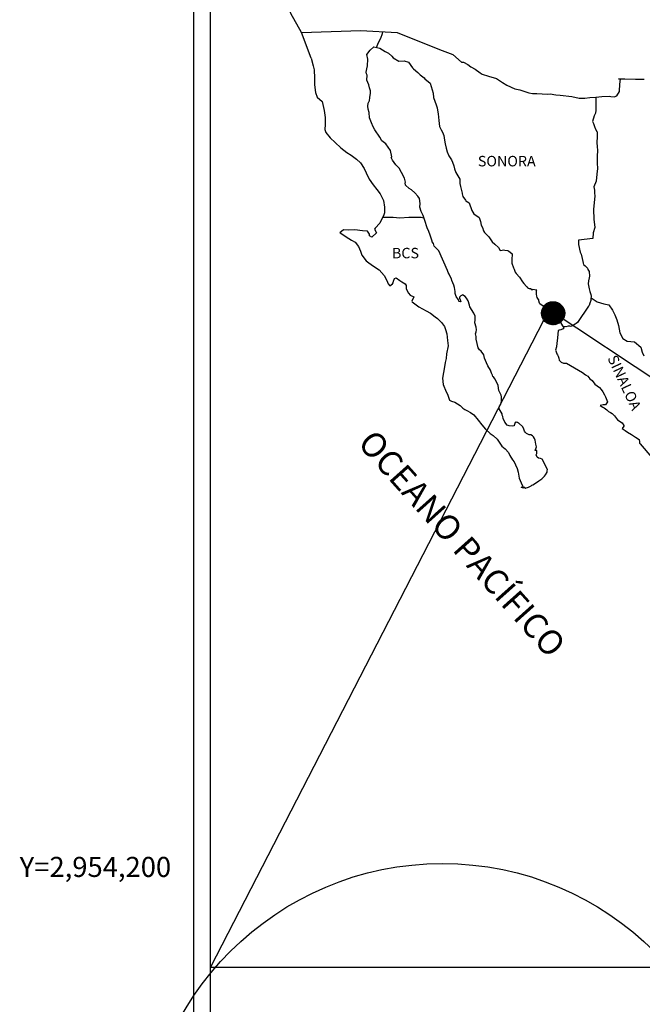
# Model space of a CAD drawing. Units: millimetres. Extents: x 628973 to 631373, y 2952752 to 2954552.
# Drawn here: x 630910 to 631052, y 2954169 to 2954394 of the extents above; entities that cross this region are included whole.
import ezdxf
from ezdxf.enums import TextEntityAlignment as Align

# ---------------------------------------------------------------- set-up
doc = ezdxf.new("R2010")
doc.units = ezdxf.units.MM
doc.header["$LTSCALE"] = 40
doc.layers.add('CVL_RET_TX', color=2, linetype='Continuous')
doc.layers.add('SOLAPA', color=7, linetype='Continuous')
doc.styles.add('ROMANA1', font='ROMANA1.shx')
doc.styles.add('ROMANS', font='ROMANS', dxfattribs={"height": 0.2})
picture_1 = doc.add_image_def('image2.bmp', size_in_pixel=(2025, 1150))

msp = doc.modelspace()

# ---------------------------------------------------------------- hatches: boundary and pattern name
at = {"layer": 'SOLAPA'}
h = msp.add_hatch(dxfattribs=at)
h.set_pattern_fill('ANSI31', scale=0.8, style=0)
h.set_pattern_definition([(45, (249860.2577, 1125317.49907), (-0.0707106781187, 0.0707106781187), [])])
edge = h.paths.add_edge_path()
edge.add_arc((631032.02, 2954326.81), 2.65, 0, 360)

# ---------------------------------------------------------------- linework, layer by layer
at = {"layer": 'SOLAPA', "color": 7}
for p, q in [((630949.76, 2952847.67), (630949.76, 2954445.3)), ((630953.56, 2954010.72), (630953.56, 2954427.32))]:
    msp.add_line(p, q, dxfattribs=at)
at = {"layer": 'SOLAPA', "color": 5, "linetype": 'Continuous'}
for p, q in [((630989.33, 2954386.06), (630990.11, 2954387.09)), ((630990.11, 2954387.09), (630990.94, 2954387.83)), ((630990.94, 2954387.83), (630992.36, 2954387.54)), ((630992.36, 2954387.54), (630993.59, 2954386.75)), ((630976.59, 2954385.2), (630977.08, 2954383.48)), ((630989.57, 2954384.97), (630989.33, 2954386.06)), ((630989.53, 2954383.44), (630989.57, 2954384.97)), ((630993.59, 2954386.75), (630994.33, 2954386.36)), ((630994.33, 2954386.36), (630995.06, 2954385.67)), ((630995.06, 2954385.67), (630995.36, 2954385.33)), ((630995.36, 2954385.33), (630996.68, 2954384.53)), ((630977.08, 2954383.48), (630977.28, 2954382.54)), ((630977.28, 2954382.54), (630977.38, 2954380.67)), ((630989.24, 2954382.01), (630989.33, 2954382.8)), ((630989.33, 2954382.8), (630989.53, 2954383.44)), ((630996.68, 2954384.53), (630997.91, 2954384.59)), ((630997.91, 2954384.59), (630998.89, 2954384.34)), ((630998.89, 2954384.34), (630999.82, 2954383.01)), ((630999.82, 2954383.01), (631000.06, 2954382.76)), ((631000.06, 2954382.76), (631001.05, 2954381.92)), ((630977.38, 2954380.67), (630977.38, 2954379.09)), ((630989.29, 2954381.62), (630989.24, 2954382.01)), ((630989.43, 2954381.32), (630989.29, 2954381.62)), ((630989.39, 2954380.18), (630989.43, 2954381.32)), ((630989.43, 2954381.32), (630989.43, 2954381.32)), ((631001.05, 2954381.92), (631001.58, 2954381.38)), ((631001.58, 2954381.38), (631002.52, 2954380.74)), ((631002.52, 2954380.74), (631002.62, 2954380.49)), ((631002.62, 2954380.49), (631003.84, 2954379.51)), ((630977.38, 2954379.09), (630977.59, 2954377.36)), ((630989.83, 2954379.15), (630989.39, 2954380.18)), ((630989.93, 2954378.4), (630989.83, 2954379.15)), ((630990.17, 2954377.72), (630989.93, 2954378.4)), ((631003.84, 2954379.51), (631004.34, 2954377.98)), ((630977.59, 2954377.36), (630978.02, 2954376.32)), ((630978.02, 2954376.32), (630979.1, 2954375.33)), ((630989.94, 2954375.49), (630990.08, 2954376.23)), ((630990.08, 2954376.23), (630990.23, 2954377.22)), ((630990.23, 2954377.22), (630990.17, 2954377.72)), ((631004.34, 2954377.98), (631004.53, 2954377.23)), ((631004.53, 2954377.23), (631004.63, 2954376.2)), ((631004.63, 2954376.2), (631005.22, 2954374.53)), ((630979.1, 2954375.33), (630979.55, 2954373.26)), ((630989.59, 2954374.21), (630989.69, 2954374.95)), ((630989.64, 2954373.52), (630989.59, 2954374.21)), ((630989.89, 2954372.79), (630989.64, 2954373.52)), ((630989.69, 2954374.95), (630989.88, 2954375.35)), ((630989.88, 2954375.35), (630989.94, 2954375.49)), ((631005.22, 2954374.53), (631005.47, 2954373.88)), ((631005.47, 2954373.88), (631005.56, 2954373.29)), ((630979.55, 2954373.26), (630979.84, 2954371.64)), ((630979.84, 2954371.64), (630979.8, 2954370.06)), ((630989.94, 2954371.6), (630989.89, 2954372.79)), ((630990.43, 2954370.46), (630989.94, 2954371.6)), ((631005.56, 2954373.29), (631005.67, 2954372.5)), ((631005.67, 2954372.5), (631005.86, 2954370.97)), ((630979.8, 2954370.06), (630979.75, 2954368.92)), ((630990.78, 2954369.47), (630990.43, 2954370.46)), ((630991.17, 2954368.79), (630990.78, 2954369.47)), ((631005.86, 2954370.97), (631006.01, 2954369.59)), ((631006.01, 2954369.59), (631006.35, 2954368.8)), ((630979.75, 2954368.92), (630980, 2954368.18)), ((630980, 2954368.18), (630980.98, 2954367)), ((630980.98, 2954367), (630982.11, 2954365.91)), ((630992.3, 2954367.11), (630991.17, 2954368.79)), ((630992.79, 2954366.27), (630992.3, 2954367.11)), ((631006.35, 2954368.8), (631006.65, 2954368.31)), ((631006.65, 2954368.31), (631006.99, 2954367.52)), ((631006.99, 2954367.52), (631007.15, 2954366.48)), ((630982.11, 2954365.91), (630983.43, 2954364.68)), ((630983.43, 2954364.68), (630984.81, 2954363.65)), ((630993.72, 2954365.58), (630992.79, 2954366.27)), ((630994.76, 2954364.05), (630993.72, 2954365.58)), ((631007.15, 2954366.48), (631007.29, 2954365.6)), ((631007.29, 2954365.6), (631007.49, 2954364.61)), ((631007.49, 2954364.61), (631007.79, 2954363.77)), ((630984.81, 2954363.65), (630985.78, 2954363.01)), ((630985.78, 2954363.01), (630987.01, 2954362.12)), ((630995.05, 2954362.67), (630994.76, 2954364.05)), ((630994.9, 2954362.52), (630995.05, 2954362.67)), ((630995.25, 2954361.88), (630994.9, 2954362.52)), ((631007.79, 2954363.77), (631008.17, 2954362.83)), ((631008.17, 2954362.83), (631008.42, 2954362.39)), ((631008.42, 2954362.39), (631008.77, 2954361.95)), ((630987.01, 2954362.12), (630987.89, 2954361.23)), ((630987.89, 2954361.23), (630988.73, 2954359.95)), ((630988.73, 2954359.95), (630989.22, 2954358.96)), ((630995.98, 2954360.84), (630995.25, 2954361.88)), ((630996.76, 2954360.06), (630995.98, 2954360.84)), ((630997.31, 2954359.02), (630996.76, 2954360.06)), ((631008.77, 2954361.95), (631008.96, 2954361.4)), ((631008.96, 2954361.4), (631009.26, 2954360.56)), ((631009.26, 2954360.56), (631009.46, 2954359.92)), ((630989.22, 2954358.96), (630989.92, 2954357.53)), ((630997.99, 2954357.74), (630997.31, 2954359.02)), ((630998.19, 2954356.85), (630997.99, 2954357.74)), ((631009.46, 2954359.92), (631009.71, 2954359.04)), ((631009.71, 2954359.04), (631010.69, 2954357.55)), ((630989.92, 2954357.53), (630990.8, 2954356.25)), ((630990.8, 2954356.25), (630991.68, 2954355.12)), ((630998.14, 2954356.7), (630998.19, 2954356.85)), ((630998.2, 2954356.16), (630998.14, 2954356.7)), ((630999.03, 2954355.42), (630998.2, 2954356.16)), ((631010.69, 2954357.55), (631010.69, 2954356.52)), ((631010.69, 2954356.52), (631010.79, 2954355.82)), ((631010.79, 2954355.82), (631011.18, 2954354.35)), ((630991.68, 2954355.12), (630992.42, 2954354.18)), ((630992.42, 2954354.18), (630993.15, 2954352.6)), ((630999.61, 2954355.07), (630999.03, 2954355.42)), ((631000.35, 2954354.39), (630999.61, 2954355.07)), ((631001.04, 2954353.59), (631000.35, 2954354.39)), ((631001.43, 2954353.06), (631001.04, 2954353.59)), ((631011.18, 2954354.35), (631011.18, 2954354.15)), ((631011.18, 2954354.15), (631011.37, 2954353.56)), ((631011.37, 2954353.56), (631011.92, 2954352.72)), ((630993.15, 2954352.6), (630993.4, 2954351.12)), ((630993.4, 2954351.12), (630993.4, 2954349.79)), ((631001.58, 2954351.97), (631001.43, 2954353.06)), ((631001.48, 2954351.08), (631001.58, 2954351.97)), ((631001.82, 2954350.09), (631001.48, 2954351.08)), ((631011.92, 2954352.72), (631012.01, 2954352.57)), ((631012.01, 2954352.57), (631012.81, 2954352.08)), ((631012.81, 2954352.08), (631013.44, 2954350.35)), ((630993.2, 2954349.14), (630992.81, 2954348.41)), ((630993.4, 2954349.79), (630993.2, 2954349.14)), ((631002.27, 2954349.16), (631001.82, 2954350.09)), ((631002.62, 2954348.02), (631002.27, 2954349.16)), ((631013.44, 2954350.35), (631013.88, 2954349.56)), ((631013.88, 2954349.56), (631015.06, 2954348.73)), ((631015.06, 2954348.73), (631015.41, 2954347.79)), ((630992.33, 2954347.47), (630991.3, 2954346.33)), ((630992.81, 2954348.41), (630992.33, 2954347.47)), ((631003.21, 2954346.34), (631002.62, 2954348.02)), ((631015.41, 2954347.79), (631015.55, 2954346.99)), ((631015.55, 2954346.99), (631015.85, 2954346.46)), ((631015.85, 2954346.46), (631016.09, 2954345.72)), ((630984.05, 2954345.93), (630983.17, 2954345.24)), ((630983.17, 2954345.24), (630983.41, 2954345.14)), ((630983.41, 2954345.14), (630984.59, 2954344.35)), ((630985.17, 2954345.83), (630984.05, 2954345.93)), ((630984.59, 2954344.35), (630985.82, 2954343.56)), ((630986.6, 2954345.89), (630985.17, 2954345.83)), ((630988.36, 2954345.69), (630986.6, 2954345.89)), ((630989.49, 2954345.59), (630988.36, 2954345.69)), ((630989.93, 2954344.95), (630989.49, 2954345.59)), ((630989.98, 2954344.56), (630989.93, 2954344.95)), ((630990.52, 2954344.26), (630989.98, 2954344.56)), ((630991.6, 2954345.25), (630990.52, 2954344.26)), ((630991.3, 2954346.33), (630991.11, 2954346.09)), ((630991.11, 2954346.09), (630991.6, 2954345.25)), ((631003.55, 2954345.51), (631003.21, 2954346.34)), ((631003.85, 2954344.67), (631003.55, 2954345.51)), ((631004.29, 2954343.29), (631003.85, 2954344.67)), ((631016.09, 2954345.72), (631016.34, 2954345.32)), ((631016.34, 2954345.32), (631017.27, 2954344.29)), ((631017.27, 2954344.29), (631018.06, 2954343.2)), ((630985.82, 2954343.56), (630986.65, 2954343.07)), ((630986.65, 2954343.07), (630987.48, 2954342.08)), ((630987.48, 2954342.08), (630987.88, 2954341.05)), ((631004.34, 2954343.14), (631004.29, 2954343.29)), ((631004.63, 2954342.79), (631004.34, 2954343.14)), ((631004.78, 2954342.2), (631004.63, 2954342.79)), ((631005.81, 2954341.07), (631004.78, 2954342.2)), ((631018.06, 2954343.2), (631018.69, 2954342.61)), ((631018.69, 2954342.61), (631019.53, 2954341.87)), ((630987.88, 2954341.05), (630988.22, 2954340.11)), ((630988.22, 2954340.11), (630989.2, 2954338.78)), ((631007.83, 2954336.58), (631005.81, 2954341.07)), ((631019.53, 2954341.87), (631019.92, 2954341.18)), ((631019.92, 2954341.18), (631020.37, 2954341.28)), ((631020.37, 2954341.28), (631020.65, 2954341.33)), ((631020.65, 2954341.33), (631021, 2954341.28)), ((631021, 2954341.28), (631021.54, 2954341.18)), ((631021.54, 2954341.18), (631021.78, 2954341.13)), ((631021.78, 2954341.13), (631022.62, 2954340.4)), ((631022.62, 2954340.4), (631022.57, 2954339.06)), ((630989.2, 2954338.78), (630989.79, 2954338.33)), ((630989.79, 2954338.33), (630990.92, 2954337.6)), ((630990.92, 2954337.6), (630992.19, 2954336.76)), ((631022.57, 2954339.06), (631022.57, 2954338.27)), ((631022.57, 2954338.27), (631022.92, 2954337.18)), ((630992.19, 2954336.76), (630993.32, 2954335.43)), ((630993.32, 2954335.43), (630993.92, 2954334.29)), ((631007.97, 2954336.14), (631007.83, 2954336.58)), ((631008.22, 2954335.74), (631007.97, 2954336.14)), ((631008.36, 2954335.35), (631008.22, 2954335.74)), ((631008.71, 2954334.66), (631008.36, 2954335.35)), ((631022.92, 2954337.18), (631023.07, 2954336.93)), ((631023.07, 2954336.93), (631023.36, 2954336.25)), ((631023.36, 2954336.25), (631023.56, 2954335.9)), ((631023.56, 2954335.9), (631024.29, 2954335.11)), ((630993.92, 2954334.29), (630994.26, 2954333.55)), ((630994.26, 2954333.55), (630994.6, 2954333.11)), ((630994.6, 2954333.11), (630994.65, 2954333.11)), ((630994.65, 2954333.11), (630995.24, 2954333.51)), ((630995.24, 2954333.51), (630995.39, 2954333.76)), ((630995.39, 2954333.76), (630995.48, 2954334.15)), ((630995.48, 2954334.15), (630995.68, 2954334.79)), ((630995.68, 2954334.79), (630996.07, 2954334.94)), ((630996.07, 2954334.94), (630996.91, 2954334.3)), ((630996.91, 2954334.3), (630997.4, 2954334)), ((630997.4, 2954334), (630998.13, 2954333.56)), ((630998.13, 2954333.56), (630998.38, 2954333.16)), ((630998.38, 2954333.16), (630998.38, 2954332.38)), ((631008.86, 2954334.31), (631008.71, 2954334.66)), ((631009.25, 2954333.23), (631008.86, 2954334.31)), ((631009.45, 2954332.68), (631009.25, 2954333.23)), ((631024.29, 2954335.11), (631025.03, 2954333.98)), ((631025.03, 2954333.98), (631025.32, 2954333.64)), ((631025.32, 2954333.64), (631025.92, 2954332.94)), ((631025.92, 2954332.94), (631026.06, 2954332.85)), ((630998.38, 2954332.38), (630998.87, 2954331.44)), ((630998.87, 2954331.44), (630999.26, 2954330.95)), ((630999.26, 2954330.95), (631000.09, 2954330.6)), ((631009.6, 2954331.79), (631009.45, 2954332.68)), ((631009.55, 2954331.3), (631009.6, 2954331.79)), ((631009.79, 2954330.66), (631009.55, 2954331.3)), ((631010.33, 2954329.87), (631009.79, 2954330.66)), ((631010.78, 2954330.71), (631010.58, 2954330.46)), ((631010.92, 2954330.81), (631010.78, 2954330.71)), ((631011.02, 2954330.91), (631010.92, 2954330.81)), ((631011.17, 2954330.95), (631011.02, 2954330.91)), ((631011.27, 2954331.01), (631011.17, 2954330.95)), ((631011.9, 2954330.61), (631011.27, 2954331.01)), ((631026.06, 2954332.85), (631026.06, 2954332.8)), ((631026.06, 2954332.8), (631026.16, 2954332.7)), ((631026.16, 2954332.7), (631026.4, 2954332.55)), ((631026.4, 2954332.55), (631026.55, 2954332.5)), ((631026.55, 2954332.5), (631026.84, 2954332.45)), ((631026.84, 2954332.45), (631027.14, 2954332.26)), ((631027.19, 2954332.26), (631027.14, 2954332.16)), ((631027.14, 2954332.26), (631027.19, 2954332.26)), ((631027.14, 2954332.16), (631027.19, 2954332.2)), ((631027.19, 2954332.2), (631027.33, 2954332.36)), ((631027.33, 2954332.36), (631028.27, 2954332.2)), ((631028.17, 2954332.01), (631028.12, 2954331.17)), ((631028.12, 2954331.17), (631028.22, 2954330.73)), ((631028.27, 2954332.2), (631028.17, 2954332.01)), ((631028.22, 2954330.73), (631028.27, 2954330.43)), ((631000.09, 2954330.6), (630999.7, 2954329.61)), ((630999.7, 2954329.61), (630999.75, 2954329.42)), ((630999.75, 2954329.42), (631001.27, 2954328.28)), ((631010.43, 2954329.58), (631010.33, 2954329.87)), ((631010.53, 2954329.48), (631010.43, 2954329.58)), ((631010.78, 2954329.43), (631010.53, 2954329.48)), ((631010.58, 2954330.46), (631010.58, 2954330.26)), ((631010.58, 2954330.26), (631010.92, 2954329.48)), ((631010.92, 2954329.48), (631010.78, 2954329.43)), ((631010.78, 2954329.43), (631010.78, 2954329.43)), ((631012.15, 2954330.27), (631011.9, 2954330.61)), ((631012.59, 2954329.62), (631012.15, 2954330.27)), ((631012.84, 2954328.69), (631012.59, 2954329.62)), ((631012.93, 2954328.25), (631012.84, 2954328.69)), ((631028.27, 2954330.43), (631028.61, 2954329.99)), ((631028.27, 2954330.43), (631028.27, 2954330.43)), ((631028.61, 2954329.99), (631028.66, 2954329.94)), ((631028.66, 2954329.94), (631028.71, 2954329.74)), ((631028.71, 2954329.74), (631028.81, 2954329.2)), ((631028.81, 2954329.2), (631029.01, 2954329.05)), ((631029.01, 2954329.05), (631029.98, 2954328.36)), ((631001.27, 2954328.28), (631002.94, 2954327.4)), ((631002.94, 2954327.4), (631003.97, 2954326.8)), ((631003.97, 2954326.8), (631005, 2954326.01)), ((631013.87, 2954326.81), (631012.93, 2954328.25)), ((631014.16, 2954326.17), (631013.87, 2954326.81)), ((631014.16, 2954325.34), (631014.16, 2954326.17)), ((631029.98, 2954328.36), (631030.28, 2954328.26)), ((631030.28, 2954328.26), (631031.11, 2954327.67)), ((631031.11, 2954327.67), (631031.51, 2954327.33)), ((631031.51, 2954327.33), (631032.53, 2954326.29)), ((631032.53, 2954326.29), (631032.78, 2954325.99)), ((631005, 2954326.01), (631005.54, 2954325.57)), ((631005.54, 2954325.57), (631006.47, 2954324.68)), ((631006.47, 2954324.68), (631007.11, 2954323.8)), ((631014.12, 2954324.64), (631014.16, 2954325.34)), ((631014.36, 2954323.66), (631014.12, 2954324.64)), ((631032.78, 2954325.99), (631033.42, 2954325.4)), ((631033.42, 2954325.4), (631033.72, 2954324.66)), ((631033.72, 2954324.66), (631034.15, 2954323.92)), ((631034.15, 2954323.92), (631034.45, 2954323.48)), ((631007.11, 2954323.8), (631007.36, 2954323.06)), ((631007.36, 2954323.06), (631007.65, 2954322.07)), ((631007.65, 2954322.07), (631007.85, 2954320.59)), ((631014.27, 2954322.12), (631014.41, 2954322.52)), ((631014.36, 2954321.49), (631014.27, 2954322.12)), ((631014.46, 2954323.01), (631014.36, 2954323.66)), ((631014.41, 2954322.52), (631014.46, 2954323.01)), ((631033.08, 2954322.1), (631033.03, 2954321.11)), ((631033.18, 2954322.79), (631033.08, 2954322.1)), ((631033.37, 2954322.94), (631033.18, 2954322.79)), ((631033.81, 2954323.03), (631033.37, 2954322.94)), ((631034.06, 2954323.19), (631033.81, 2954323.03)), ((631034.21, 2954323.19), (631034.06, 2954323.19)), ((631034.45, 2954323.38), (631034.21, 2954323.19)), ((631034.45, 2954323.48), (631034.45, 2954323.38)), ((631007.95, 2954319.36), (631007.61, 2954317.53)), ((631007.85, 2954320.59), (631007.95, 2954319.36)), ((631014.42, 2954320.84), (631014.36, 2954321.49)), ((631014.66, 2954319.86), (631014.42, 2954320.84)), ((631014.86, 2954318.92), (631014.66, 2954319.86)), ((631032.84, 2954319.97), (631032.79, 2954319.13)), ((631033.03, 2954321.11), (631032.84, 2954319.97)), ((631007.61, 2954317.53), (631007.56, 2954316.45)), ((631015.15, 2954318.43), (631014.86, 2954318.92)), ((631015.55, 2954318.13), (631015.15, 2954318.43)), ((631016.14, 2954317.29), (631015.55, 2954318.13)), ((631016.29, 2954316.55), (631016.14, 2954317.29)), ((631032.79, 2954319.13), (631032.6, 2954318.39)), ((631032.6, 2954318.39), (631032.64, 2954318.19)), ((631032.64, 2954318.19), (631032.89, 2954317.51)), ((631032.89, 2954317.51), (631032.99, 2954317.31)), ((631032.99, 2954317.31), (631033.19, 2954316.96)), ((631007.31, 2954315.5), (631007.17, 2954314.57)), ((631007.56, 2954316.45), (631007.31, 2954315.5)), ((631016.78, 2954315.42), (631016.29, 2954316.55)), ((631017.07, 2954314.77), (631016.78, 2954315.42)), ((631033.19, 2954316.96), (631033.33, 2954316.52)), ((631033.33, 2954316.52), (631033.44, 2954316.08)), ((631033.44, 2954316.08), (631033.83, 2954315.63)), ((631033.83, 2954315.63), (631034.37, 2954315.38)), ((631034.37, 2954315.38), (631035.05, 2954315.38)), ((631035.05, 2954315.38), (631038.73, 2954313.22)), ((631007.17, 2954314.57), (631006.69, 2954311.95)), ((631017.66, 2954313.74), (631017.07, 2954314.77)), ((631017.91, 2954313.1), (631017.66, 2954313.74)), ((631018.15, 2954312.61), (631017.91, 2954313.1)), ((631018.25, 2954312.36), (631018.15, 2954312.61)), ((631038.73, 2954313.22), (631039.42, 2954312.72)), ((631039.42, 2954312.72), (631040, 2954312.38)), ((631006.69, 2954311.95), (631006.84, 2954310.47)), ((631006.84, 2954310.47), (631007.52, 2954308.8)), ((631018.35, 2954312.21), (631018.25, 2954312.36)), ((631018.69, 2954311.82), (631018.35, 2954312.21)), ((631018.35, 2954312.21), (631018.35, 2954312.21)), ((631018.99, 2954311.27), (631018.69, 2954311.82)), ((631019.43, 2954310.29), (631018.99, 2954311.27)), ((631040, 2954312.38), (631040.44, 2954311.79)), ((631040.44, 2954311.79), (631040.93, 2954311.4)), ((631040.93, 2954311.4), (631041.57, 2954310.56)), ((631041.57, 2954310.56), (631042.61, 2954309.77)), ((631007.52, 2954308.8), (631007.82, 2954308.3)), ((631007.82, 2954308.3), (631008.26, 2954306.92)), ((631019.58, 2954309.11), (631019.43, 2954310.29)), ((631020.12, 2954308.07), (631019.58, 2954309.11)), ((631042.61, 2954309.77), (631043.05, 2954309.38)), ((631043.05, 2954309.38), (631043.39, 2954308.83)), ((631043.39, 2954308.83), (631043.78, 2954308.14)), ((631043.78, 2954308.14), (631043.98, 2954307.7)), ((631008.26, 2954306.92), (631008.71, 2954306.67)), ((631008.71, 2954306.67), (631009.49, 2954306.43)), ((631009.49, 2954306.43), (631010.76, 2954305.69)), ((631019.73, 2954305.51), (631019.98, 2954305.85)), ((631019.98, 2954305.85), (631020.12, 2954306.29)), ((631020.22, 2954307.68), (631020.12, 2954308.07)), ((631020.12, 2954306.29), (631020.17, 2954306.74)), ((631020.17, 2954306.74), (631020.22, 2954307.37)), ((631020.22, 2954307.37), (631020.22, 2954307.68)), ((631043.45, 2954305.87), (631042.81, 2954305.67)), ((631043.74, 2954305.87), (631043.45, 2954305.87)), ((631043.93, 2954305.87), (631043.74, 2954305.87)), ((631044.03, 2954305.87), (631043.93, 2954305.87)), ((631043.98, 2954307.7), (631044.47, 2954306.51)), ((631044.47, 2954306.51), (631044.03, 2954305.87)), ((631044.47, 2954306.51), (631044.47, 2954306.51)), ((631010.76, 2954305.69), (631011.35, 2954305.1)), ((631011.35, 2954305.1), (631011.8, 2954304.75)), ((631011.8, 2954304.75), (631012.29, 2954304.56)), ((631012.29, 2954304.56), (631013.12, 2954304.11)), ((631012.29, 2954304.56), (631012.29, 2954304.56)), ((631013.12, 2954304.11), (631013.9, 2954303.52)), ((631019.63, 2954305.35), (631019.68, 2954305.4)), ((631019.63, 2954304.91), (631019.63, 2954305.35)), ((631020.32, 2954303.78), (631019.63, 2954304.91)), ((631019.68, 2954305.4), (631019.73, 2954305.51)), ((631020.32, 2954303.43), (631020.32, 2954303.78)), ((631042.81, 2954305.67), (631043.39, 2954305.28)), ((631043.39, 2954305.28), (631043.74, 2954305.13)), ((631043.74, 2954305.13), (631044.33, 2954304.69)), ((631044.33, 2954304.69), (631044.72, 2954304.34)), ((631044.72, 2954304.34), (631045.16, 2954304.05)), ((631045.16, 2954304.05), (631045.55, 2954303.85)), ((631045.55, 2954303.85), (631046.1, 2954303.31)), ((631013.9, 2954303.52), (631014.88, 2954302.34)), ((631014.88, 2954302.34), (631015.67, 2954301.25)), ((631020.47, 2954303.13), (631020.32, 2954303.43)), ((631020.57, 2954302.74), (631020.47, 2954303.13)), ((631020.96, 2954301.85), (631020.57, 2954302.74)), ((631021.5, 2954301.16), (631020.96, 2954301.85)), ((631023.21, 2954301.36), (631023.11, 2954301.11)), ((631023.32, 2954301.76), (631023.21, 2954301.36)), ((631023.46, 2954301.86), (631023.32, 2954301.76)), ((631023.56, 2954301.86), (631023.46, 2954301.86)), ((631023.81, 2954301.8), (631023.56, 2954301.86)), ((631023.85, 2954301.76), (631023.81, 2954301.8)), ((631024.1, 2954301.65), (631023.85, 2954301.76)), ((631024.15, 2954301.61), (631024.1, 2954301.65)), ((631025.08, 2954300.77), (631024.15, 2954301.61)), ((631046.1, 2954303.31), (631046.78, 2954302.42)), ((631046.78, 2954302.42), (631047.86, 2954301.73)), ((631047.86, 2954301.73), (631048.25, 2954301.09)), ((631015.67, 2954301.25), (631016.55, 2954300.26)), ((631016.55, 2954300.26), (631017.58, 2954299.28)), ((631017.58, 2954299.28), (631018.32, 2954298.84)), ((631021.94, 2954301.06), (631021.5, 2954301.16)), ((631022.78, 2954300.92), (631021.94, 2954301.06)), ((631023.07, 2954301.06), (631022.78, 2954300.92)), ((631023.11, 2954301.11), (631023.07, 2954301.06)), ((631025.32, 2954300.23), (631025.08, 2954300.77)), ((631025.47, 2954299.83), (631025.32, 2954300.23)), ((631025.62, 2954299.54), (631025.47, 2954299.83)), ((631025.96, 2954299.24), (631025.62, 2954299.54)), ((631026.55, 2954298.95), (631025.96, 2954299.24)), ((631048.21, 2954300.94), (631047.86, 2954300.4)), ((631047.86, 2954300.4), (631048.55, 2954299.95)), ((631048.25, 2954301.09), (631048.21, 2954300.94)), ((631048.55, 2954299.95), (631049.04, 2954299.56)), ((631049.04, 2954299.56), (631049.97, 2954299.01)), ((631018.32, 2954298.84), (631019.2, 2954298)), ((631019.2, 2954298), (631020.28, 2954296.37)), ((631026.89, 2954298.99), (631026.55, 2954298.95)), ((631027.29, 2954298.74), (631026.89, 2954298.99)), ((631027.53, 2954298.5), (631027.29, 2954298.74)), ((631027.73, 2954298.16), (631027.53, 2954298.5)), ((631027.88, 2954297.72), (631027.73, 2954298.16)), ((631027.97, 2954297.32), (631027.88, 2954297.72)), ((631028.07, 2954296.82), (631027.97, 2954297.32)), ((631028.22, 2954296.18), (631028.07, 2954296.82)), ((631049.97, 2954299.01), (631050.9, 2954298.43)), ((631050.9, 2954298.43), (631051.69, 2954297.88)), ((631051.69, 2954297.88), (631051.83, 2954297.39)), ((631051.83, 2954297.39), (631051.83, 2954297.09)), ((631051.83, 2954297.09), (631051.98, 2954296.9)), ((631051.98, 2954296.9), (631054.63, 2954293.79)), ((631020.28, 2954296.37), (631021.07, 2954295.78)), ((631021.07, 2954295.78), (631021.8, 2954294.94)), ((631021.8, 2954294.94), (631022.1, 2954294.25)), ((631027.93, 2954295.34), (631028.22, 2954296.18)), ((631028.32, 2954295.39), (631027.93, 2954295.34)), ((631028.17, 2954294.36), (631028.27, 2954294.65)), ((631028.27, 2954294.65), (631028.32, 2954294.95)), ((631028.32, 2954294.95), (631028.32, 2954295.39)), ((631022.1, 2954294.25), (631022.69, 2954293.27)), ((631022.69, 2954293.27), (631023.13, 2954292.78)), ((631023.13, 2954292.78), (631023.42, 2954292.08)), ((631028.38, 2954293.87), (631028.17, 2954294.36)), ((631028.66, 2954293.62), (631028.38, 2954293.87)), ((631029.15, 2954293.52), (631028.66, 2954293.62)), ((631029.55, 2954293.37), (631029.15, 2954293.52)), ((631030.73, 2954291), (631029.55, 2954293.37)), ((631023.42, 2954292.08), (631023.82, 2954291.29)), ((631023.82, 2954291.29), (631024.01, 2954290.45)), ((631024.01, 2954290.45), (631024.26, 2954289.07)), ((631030.29, 2954289.82), (631030.63, 2954290.41)), ((631030.63, 2954290.41), (631030.68, 2954290.71)), ((631030.68, 2954290.71), (631030.73, 2954291)), ((631024.26, 2954289.07), (631024.71, 2954287.94)), ((631024.71, 2954287.94), (631025, 2954287.25)), ((631027.74, 2954287.74), (631028.09, 2954287.99)), ((631028.09, 2954287.99), (631028.48, 2954288.19)), ((631028.48, 2954288.19), (631028.77, 2954288.39)), ((631028.77, 2954288.39), (631029.01, 2954288.58)), ((631029.01, 2954288.58), (631029.41, 2954288.88)), ((631029.41, 2954288.88), (631030.04, 2954289.53)), ((631030.04, 2954289.53), (631030.29, 2954289.82)), ((631024.71, 2954287.01), (631024.9, 2954286.9)), ((631025.24, 2954286.76), (631024.71, 2954287.01)), ((631024.9, 2954286.9), (631025.05, 2954287.01)), ((631025, 2954287.25), (631025.24, 2954286.76)), ((631025.05, 2954287.01), (631025.3, 2954287.05)), ((631025.3, 2954287.05), (631025.69, 2954286.71)), ((631025.69, 2954286.71), (631025.88, 2954286.86)), ((631025.88, 2954286.86), (631026.13, 2954286.9)), ((631026.13, 2954286.9), (631026.42, 2954286.96)), ((631026.42, 2954286.96), (631026.67, 2954287.1)), ((631026.67, 2954287.1), (631026.96, 2954287.25)), ((631026.96, 2954287.25), (631027.16, 2954287.4)), ((631027.16, 2954287.4), (631027.4, 2954287.5)), ((631027.4, 2954287.5), (631027.74, 2954287.74))]:
    msp.add_line(p, q, dxfattribs=at)
at = {"layer": 'SOLAPA'}
for p, q in [((631031.11, 2954327.67), (630953.54, 2954177.03)), ((631030.69, 2954327.96), (631261.33, 2954175.02))]:
    msp.add_line(p, q, dxfattribs=at)
at = {"layer": 'SOLAPA', "color": 7, "linetype": 'Continuous'}
for points in [[(630974.4, 2954391.1), (630971.93, 2954395.49), (630970.77, 2954398.5), (630956.26, 2954420.28)], [(630976.59, 2954385.2), (630974.4, 2954391.1), (630988.02, 2954391.58), (630996.29, 2954391.1), (631006.01, 2954387.21), (631009.03, 2954386.08)], [(630991.6, 2954387.7), (630992.06, 2954388.83), (630992.59, 2954389.82), (630992.92, 2954390.88), (630992.99, 2954391.27)], [(631009.03, 2954386.08), (631011.04, 2954384.35), (631011.53, 2954384.35), (631012.46, 2954383.76), (631013.15, 2954383.22), (631014.18, 2954382.72), (631015.3, 2954381.84), (631015.75, 2954381.6), (631017.21, 2954381.1), (631019.08, 2954380.56), (631020.45, 2954379.67), (631021.43, 2954379.08), (631023.29, 2954378.24), (631024.38, 2954378), (631026.48, 2954377.31), (631027.32, 2954377.16), (631028.29, 2954377.11), (631030.75, 2954376.97), (631031.38, 2954377.07), (631032.61, 2954376.87), (631033.64, 2954376.77), (631036.33, 2954376.43), (631037.95, 2954376.09), (631039.32, 2954376.04), (631040.44, 2954376.19), (631041.82, 2954376.29), (631043.19, 2954376.49), (631044.91, 2954376.54), (631045.25, 2954376.49), (631046.04, 2954376.39), (631046.62, 2954376.59), (631047.21, 2954377.62), (631047.21, 2954377.87), (631047.35, 2954380.09), (631047.55, 2954380.44), (631047, 2954380.53), (631048.43, 2954380.49), (631050.88, 2954380.44), (631052.84, 2954380.39)], [(631041.77, 2954376.28), (631041.79, 2954373.34), (631041.69, 2954372.64), (631041.39, 2954372.01), (631041.05, 2954370.72), (631041.25, 2954370.28), (631041.55, 2954369.35), (631041.64, 2954369.2), (631041.94, 2954368.55), (631042.08, 2954368.36), (631042.08, 2954367.72), (631042.08, 2954367.22), (631042.04, 2954365.94), (631042.08, 2954364.96), (631042.18, 2954364.16), (631042.14, 2954362.69), (631042.14, 2954361.21), (631042.19, 2954359.93), (631042, 2954358.69), (631041.85, 2954357.07), (631041.36, 2954355.74), (631041.5, 2954355), (631041.5, 2954354.41), (631041.55, 2954353.61), (631041.41, 2954352.19), (631041.26, 2954350.61), (631041.36, 2954348.39), (631041.56, 2954346.42), (631041.17, 2954345.24), (631041.12, 2954343.96), (631037.83, 2954343.52), (631037.83, 2954342.53), (631038.23, 2954340.81), (631038.47, 2954340.36), (631038.67, 2954339.33), (631038.82, 2954338.63), (631038.87, 2954338.25), (631038.97, 2954337.94), (631039.36, 2954337.7), (631039.9, 2954337.16), (631039.99, 2954336.86), (631040.24, 2954336.37), (631040.39, 2954335.28), (631040.29, 2954334.89), (631040.09, 2954334.2), (631040.05, 2954333.55), (631040.24, 2954332.37), (631040.44, 2954331.78), (631040.69, 2954331.14), (631040.73, 2954330.7), (631040.69, 2954330.11), (631040.64, 2954329.76), (631040.44, 2954329.12), (631040.25, 2954328.58), (631040.15, 2954328.43), (631037.6, 2954324.68), (631037.31, 2954324.49), (631037.06, 2954324.29), (631036.47, 2954323.9), (631036.03, 2954323.75), (631035.83, 2954323.85), (631035.44, 2954323.85), (631034.95, 2954323.7), (631034.25, 2954323.78)], [(630993.08, 2954348.8), (630994.39, 2954348.8), (630995.42, 2954348.8), (630996.89, 2954348.65), (630998.95, 2954348.8), (631000.71, 2954348.8), (631001.81, 2954348.78), (631002.43, 2954348.64)], [(631040.71, 2954330.31), (631042.11, 2954329.42), (631042.9, 2954329.17), (631043.64, 2954328.96), (631044.81, 2954328.77), (631045.65, 2954327.49), (631046.19, 2954326.45), (631046.59, 2954325.32), (631046.98, 2954323.99), (631047.33, 2954322.35), (631048.01, 2954321.02), (631048.99, 2954320.43), (631050.67, 2954320.23), (631052.09, 2954319.05), (631052.43, 2954317.91), (631052.78, 2954317.07)]]:
    msp.add_lwpolyline(points, dxfattribs=at)
at = {"layer": 'SOLAPA', "color": 7}
msp.add_circle((631032.02, 2954326.81), 2.65, dxfattribs=at)
at = {"layer": 'SOLAPA', "color": 1}
msp.add_circle((631006.64, 2954132.17), 68.61, dxfattribs=at)

# ---------------------------------------------------------------- texts
at = {"layer": 'CVL_RET_TX', "color": 7, "style": 'ROMANA1'}
msp.add_text('Y=2,954,200', height=4.6, dxfattribs=at).set_placement((630944.54, 2954200), align=Align.MIDDLE_RIGHT)
at = {"layer": 'SOLAPA', "color": 7, "style": 'ROMANS'}
for s, p in [('SONORA', (631014.78, 2954360.45)), ('BCS', (630995.11, 2954339.39))]:
    msp.add_text(s, height=2.4, dxfattribs=at).set_placement(p)
msp.add_text('SINALOA', height=2.4, rotation=295.0046, dxfattribs=at).set_placement((631044.42, 2954316.52))
at = {"layer": 'SOLAPA', "color": 7, "insert": (631013.26, 2954275.92), "char_height": 5.6, "width": 87.9267, "attachment_point": 2, "rotation": 311.7786, "style": 'ROMANS'}
msp.add_mtext('\\fArial|b0|i0|c0|p34;OCEANO PACÍFICO', dxfattribs=at)

# ---------------------------------------------------------------- referenced raster images: frames only (the image files are external)
at = {"layer": 'SOLAPA'}
image = msp.add_image(picture_1, insert=(630953.54, 2954002.23), size_in_units=(307.79, 174.8), dxfattribs=at)
image.dxf.flags = 7

doc.saveas('drawing.dxf')
